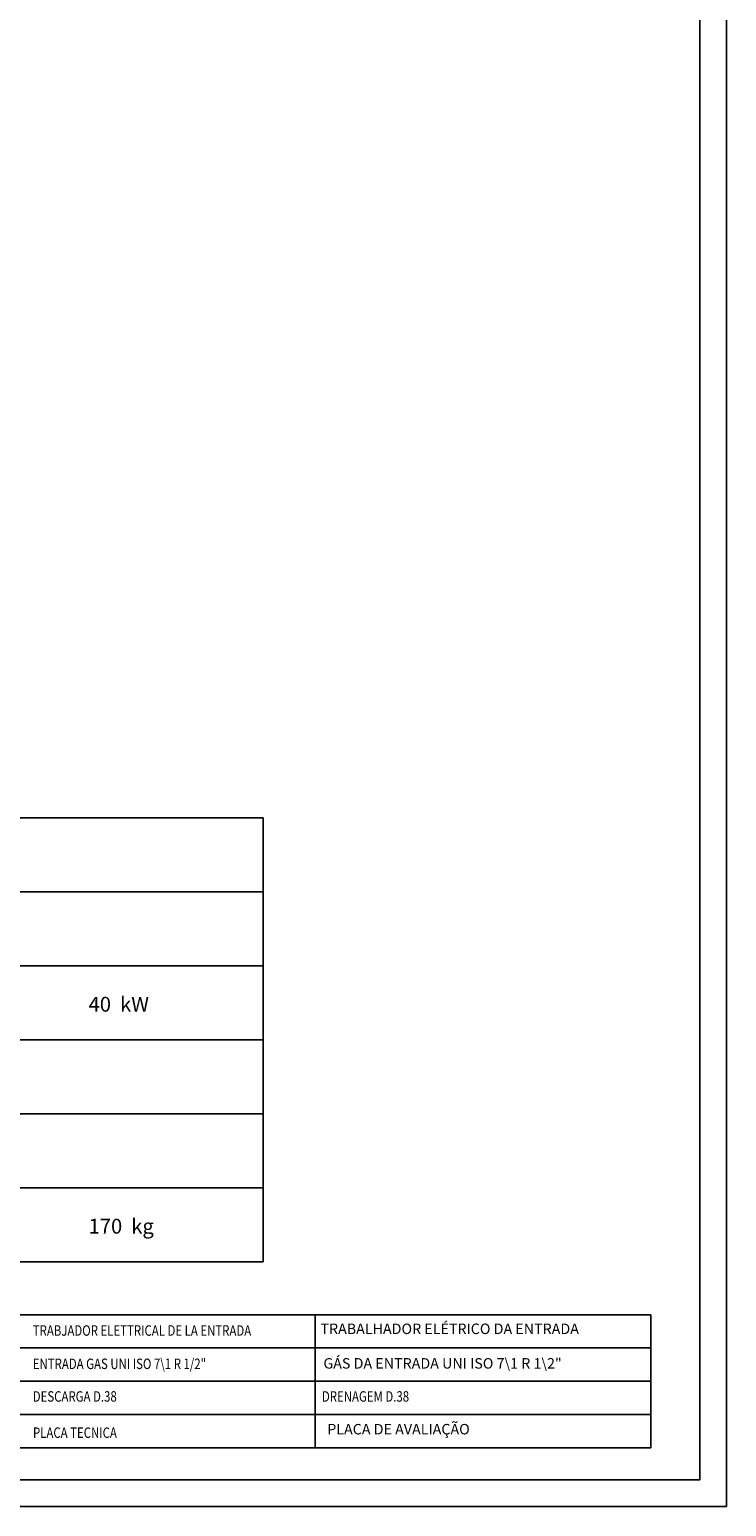
# Model space of a CAD drawing. Units: millimetres. Extents: x -44003 to -41282, y -6838 to -2989.
# Drawn here: x -42298 to -41282, y -6838 to -4683 of the extents above; entities that cross this region are included whole.
import ezdxf
from ezdxf.enums import TextEntityAlignment as Align

# ---------------------------------------------------------------- set-up
doc = ezdxf.new("R2010")
doc.units = ezdxf.units.MM
doc.linetypes.add('SLD-Solido', pattern=[0])
doc.layers.add('FOGLIO', color=4, linetype='Continuous')
doc.layers.add('FOGLIO1', color=7, linetype='SLD-Solido')
doc.styles.add('ROMANS', font='romans.shx', dxfattribs={"height": 13.75})
doc.styles.add('SLDTEXTSTYLE0', font='arialbd.ttf', dxfattribs={"width": 0.948})

msp = doc.modelspace()

# ---------------------------------------------------------------- linework, layer by layer
at = {"color": 6}
for points in [[(-44003.3, -6837.8), (-41281.7, -6837.8), (-41281.7, -2988.6), (-44003.3, -2988.6)], [(-43964.5, -6798.9), (-41320.6, -6798.9), (-41320.6, -3157.1), (-43964.5, -3157.1)]]:
    msp.add_lwpolyline(points, close=True, dxfattribs=at)
at = {"layer": 'FOGLIO'}
for p, q in [((-41957.5, -5832.9), (-43901.5, -5832.9)), ((-41957.5, -5832.9), (-41957.5, -6480.9)), ((-41957.5, -5940.9), (-43901.5, -5940.9)), ((-41957.5, -6048.9), (-43901.5, -6048.9)), ((-43901.5, -6480.9), (-41957.5, -6480.9)), ((-41881.8, -6557.9), (-43479.8, -6557.9)), ((-41392.1, -6557.9), (-43058.2, -6557.9)), ((-41881.8, -6557.9), (-41881.8, -6752.3)), ((-41392.1, -6557.9), (-41392.1, -6752.3)), ((-43479.8, -6606.5), (-41881.8, -6606.5)), ((-43058.2, -6606.5), (-41392.1, -6606.5)), ((-43479.8, -6655.1), (-41881.8, -6655.1)), ((-43058.2, -6655.1), (-41392.1, -6655.1)), ((-43479.8, -6703.7), (-41881.8, -6703.7)), ((-43058.2, -6703.7), (-41392.1, -6703.7)), ((-43479.8, -6752.3), (-41881.8, -6752.3)), ((-43058.2, -6752.3), (-41392.1, -6752.3))]:
    msp.add_line(p, q, dxfattribs=at)
at = {"layer": 'FOGLIO1'}
for p, q in [((-43901.5, -6156.9), (-41957.5, -6156.9)), ((-43901.5, -6264.9), (-41957.5, -6264.9)), ((-43901.5, -6372.9), (-41957.5, -6372.9))]:
    msp.add_line(p, q, dxfattribs=at)

# ---------------------------------------------------------------- texts
at = {"layer": 'FOGLIO', "style": 'ROMANS', "width": 0.8}
for s, p in [('TRABJADOR ELETTRICAL DE LA ENTRADA', (-42293.5, -6581)), ('ENTRADA GAS UNI ISO 7\\1 R 1/2" ', (-42293.5, -6629.6)), ('DESCARGA D.38', (-42293.5, -6677.2)), ('DRENAGEM D.38', (-41871.8, -6677.2)), ('PLACA TECNICA', (-42293.2, -6730.1))]:
    msp.add_text(s, height=15.269, dxfattribs=at).set_placement(p, align=Align.MIDDLE_LEFT)
at = {"layer": 'FOGLIO', "char_height": 21.6, "attachment_point": 1, "style": 'SLDTEXTSTYLE0'}
for s, insert in [('40  kW', (-42212.1, -6094.1)), ('170  kg', (-42212.1, -6418))]:
    msp.add_mtext(s, dxfattribs=dict(at, insert=insert))
at = {"layer": 'FOGLIO', "char_height": 15.269, "attachment_point": 1, "style": 'ROMANS'}
for s, insert, width in [('TRABALHADOR ELÉTRICO DA ENTRADA', (-41873.9, -6570.9), 436.339), ('GÁS DA ENTRADA UNI ISO 7\\\\1 R 1\\\\2" ', (-41869.6, -6621.3), 462.926), ('\\PPLACA DE AVALIAÇÃO', (-41864, -6691.9), 315.71)]:
    msp.add_mtext(s, dxfattribs=dict(at, insert=insert, width=width))

doc.saveas('drawing.dxf')
